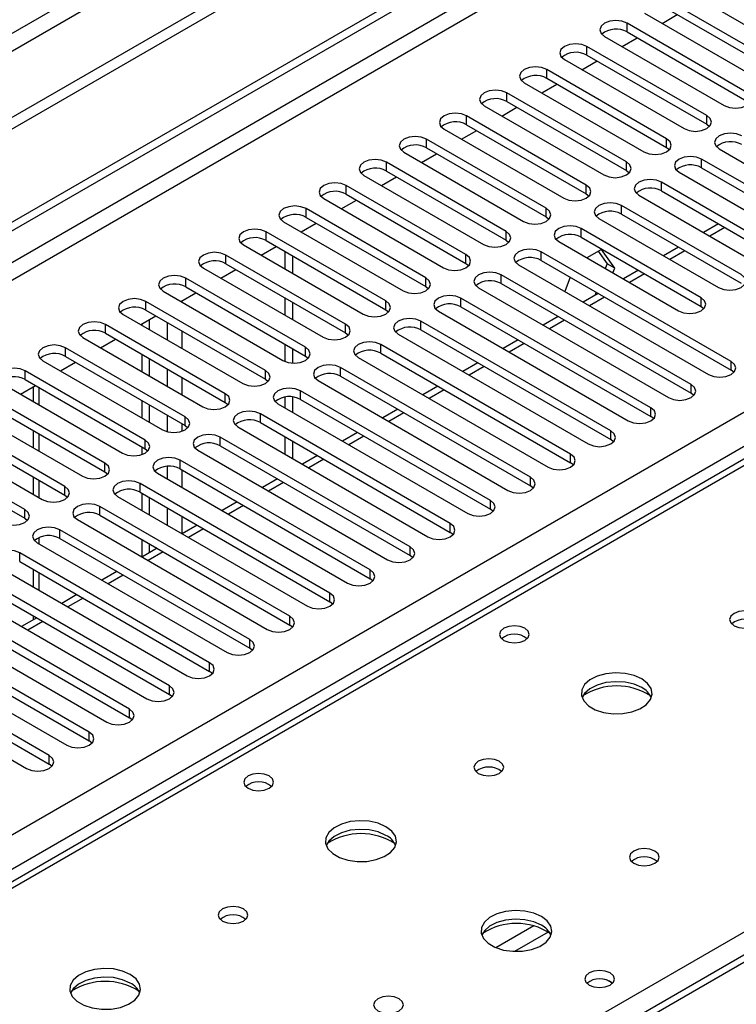
# Model space of a CAD drawing. Units: millimetres. Extents: x 3 to 7983, y 8 to 11294.
# Drawn here: x 3267 to 3368, y 2188 to 2326 of the extents above; entities that cross this region are included whole.
import ezdxf

# ---------------------------------------------------------------- set-up
doc = ezdxf.new("R2010")
doc.units = ezdxf.units.MM
doc.header["$LTSCALE"] = 38

msp = doc.modelspace()

# ---------------------------------------------------------------- linework, layer by layer
at = {"color": 7, "linetype": 'Continuous', "lineweight": 25}
for p, q in [((4040.814, 2760.068), (2539.626, 1893.45)), ((4040.814, 2758.435), (2539.626, 1891.817)), ((2337.04, 1761.752), (3708.12, 2553.26)), ((2338.101, 1761.14), (3709.18, 2552.647)), ((3768.669, 2425.333), (3194.06, 2093.619)), ((3360.382, 2330.471), (3377.264, 2320.725)), ((3374.79, 2319.296), (3357.907, 2329.042)), ((3354.725, 2327.205), (3371.607, 2317.459)), ((3357.907, 2327.818), (3374.79, 2318.072)), ((3369.133, 2316.031), (3352.25, 2325.777)), ((3357.208, 2325.772), (3359.329, 2326.997)), ((3352.25, 2324.552), (3369.133, 2314.806)), ((3349.068, 2323.94), (3365.951, 2314.194)), ((3351.551, 2322.507), (3353.672, 2323.731)), ((3363.476, 2312.765), (3346.594, 2322.511)), ((3343.412, 2320.674), (3360.294, 2310.928)), ((3345.894, 2319.241), (3348.015, 2320.466)), ((3346.594, 2321.286), (3363.476, 2311.54)), ((3357.819, 2309.499), (3340.937, 2319.245)), ((3340.937, 2318.021), (3357.819, 2308.275)), ((3337.755, 2317.408), (3354.637, 2307.663)), ((3340.237, 2315.976), (3342.358, 2317.2)), ((3352.162, 2306.234), (3335.28, 2315.98)), ((3335.28, 2314.755), (3352.162, 2305.009)), ((3455.015, 2314.187), (2737.302, 1899.86)), ((3332.098, 2314.143), (3348.98, 2304.397)), ((3334.58, 2312.71), (3336.701, 2313.934)), ((3346.505, 2302.968), (3329.623, 2312.714)), ((3326.441, 2310.877), (3343.323, 2301.131)), ((3328.923, 2309.444), (3331.045, 2310.669)), ((3329.623, 2311.489), (3346.505, 2301.743)), ((3363.476, 2311.54), (3363.869, 2311.234)), ((3340.848, 2299.703), (3323.966, 2309.448)), ((3323.966, 2308.224), (3340.848, 2298.478)), ((3357.819, 2308.275), (3358.212, 2307.969)), ((3365.243, 2308.071), (3392.025, 2292.61)), ((3320.784, 2307.612), (3337.666, 2297.866)), ((3323.266, 2306.179), (3325.388, 2307.403)), ((3389.55, 2291.181), (3362.769, 2306.642)), ((3335.192, 2296.437), (3318.309, 2306.183)), ((3318.309, 2304.958), (3335.192, 2295.212)), ((3352.162, 2305.009), (3352.555, 2304.703)), ((3362.769, 2305.417), (3389.55, 2289.957)), ((3315.127, 2304.346), (3332.009, 2294.6)), ((3317.61, 2302.913), (3319.731, 2304.137)), ((3359.587, 2304.805), (3386.368, 2289.344)), ((3329.535, 2293.171), (3312.652, 2302.917)), ((3383.893, 2287.916), (3357.112, 2303.376)), ((3309.47, 2301.08), (3326.353, 2291.334)), ((3311.953, 2299.647), (3314.074, 2300.872)), ((3312.652, 2301.692), (3329.535, 2291.947)), ((3346.505, 2301.743), (3346.898, 2301.437)), ((3353.93, 2301.54), (3380.712, 2286.079)), ((3357.112, 2302.152), (3383.893, 2286.691)), ((3323.878, 2289.906), (3306.996, 2299.652)), ((3368.337, 2290.365), (3351.455, 2300.111)), ((3306.996, 2298.427), (3323.878, 2288.681)), ((3340.848, 2298.478), (3341.242, 2298.172)), ((3348.273, 2298.274), (3365.155, 2288.528)), ((3351.455, 2298.886), (3368.337, 2289.14)), ((3303.814, 2297.815), (3320.696, 2288.069)), ((3306.296, 2296.382), (3308.417, 2297.606)), ((3362.68, 2287.099), (3345.798, 2296.845)), ((3365.166, 2297.502), (3363.045, 2296.277)), ((3318.221, 2286.64), (3301.339, 2296.386)), ((3345.798, 2295.62), (3362.68, 2285.875)), ((3298.157, 2294.549), (3315.039, 2284.803)), ((3300.639, 2293.116), (3302.76, 2294.341)), ((3301.339, 2295.161), (3318.221, 2285.415)), ((3335.192, 2295.212), (3335.585, 2294.906)), ((3342.616, 2295.008), (3359.498, 2285.262)), ((3348.646, 2293.92), (3346.574, 2292.724)), ((3350.503, 2291.277), (3348.646, 2293.92)), ((3359.51, 2294.236), (3357.388, 2293.012)), ((3312.564, 2283.374), (3295.682, 2293.12)), ((3304.008, 2293.62), (3304.008, 2291.171)), ((3305.069, 2293.008), (3305.069, 2290.559)), ((3366.923, 2278.119), (3340.141, 2293.58)), ((3348.197, 2293.661), (3349.443, 2291.889)), ((3292.5, 2291.283), (3309.382, 2281.538)), ((3295.682, 2291.896), (3312.564, 2282.15)), ((3329.535, 2291.947), (3329.928, 2291.64)), ((3336.959, 2291.743), (3363.741, 2276.282)), ((3340.141, 2292.355), (3366.923, 2276.894)), ((3349.443, 2291.889), (3349.182, 2291.218)), ((3350.503, 2291.277), (3349.443, 2291.889)), ((3350.243, 2290.605), (3350.503, 2291.277)), ((3306.907, 2280.109), (3290.025, 2289.855)), ((3294.982, 2289.85), (3297.103, 2291.075)), ((3361.266, 2274.853), (3334.484, 2290.314)), ((3344.238, 2289.99), (3343.462, 2287.989)), ((3353.853, 2290.971), (3351.731, 2289.746)), ((3290.025, 2288.63), (3306.907, 2278.884)), ((3323.878, 2288.681), (3324.271, 2288.375)), ((3331.302, 2288.477), (3358.084, 2273.016)), ((3334.484, 2289.089), (3361.266, 2273.628)), ((3286.843, 2288.018), (3303.725, 2278.272)), ((3289.325, 2286.585), (3291.447, 2287.809)), ((3304.008, 2287.089), (3304.008, 2284.64)), ((3355.609, 2271.588), (3328.828, 2287.048)), ((3348.196, 2287.705), (3346.075, 2286.48)), ((3347.888, 2287.882), (3347.711, 2287.425)), ((3301.25, 2276.843), (3284.368, 2286.589)), ((3305.069, 2286.476), (3305.069, 2284.027)), ((3328.828, 2285.824), (3355.609, 2270.363)), ((3362.68, 2285.875), (3363.073, 2285.568)), ((3281.186, 2284.752), (3298.068, 2275.006)), ((3283.668, 2283.319), (3285.79, 2284.544)), ((3284.368, 2285.364), (3301.25, 2275.618)), ((3318.221, 2285.415), (3318.614, 2285.109)), ((3325.645, 2285.211), (3352.427, 2269.751)), ((3342.539, 2284.439), (3340.418, 2283.215)), ((3295.594, 2273.578), (3278.711, 2283.323)), ((3283.856, 2283.211), (3283.856, 2283.427)), ((3284.916, 2282.599), (3284.916, 2284.04)), ((3349.952, 2268.322), (3323.171, 2283.783)), ((3275.529, 2281.487), (3292.411, 2271.741)), ((3278.711, 2282.099), (3295.594, 2272.353)), ((3312.564, 2282.15), (3312.957, 2281.844)), ((3319.989, 2281.946), (3346.77, 2266.485)), ((3323.171, 2282.558), (3349.952, 2267.097)), ((3289.937, 2270.312), (3273.054, 2280.058)), ((3278.012, 2280.054), (3280.133, 2281.278)), ((3304.008, 2280.557), (3304.008, 2278.133)), ((3344.295, 2265.056), (3317.514, 2280.517)), ((3336.882, 2281.174), (3334.761, 2279.949)), ((3273.054, 2278.833), (3289.937, 2269.087)), ((3283.856, 2276.68), (3283.856, 2279.129)), ((3305.069, 2279.945), (3305.069, 2277.899)), ((3306.907, 2278.884), (3307.3, 2278.578)), ((3314.332, 2278.68), (3341.114, 2263.219)), ((3317.514, 2279.292), (3344.295, 2263.832)), ((3269.873, 2278.221), (3286.755, 2268.475)), ((3272.355, 2276.788), (3274.476, 2278.012)), ((3284.916, 2276.067), (3284.916, 2278.516)), ((3338.639, 2261.791), (3311.857, 2277.251)), ((3331.225, 2277.908), (3329.104, 2276.684)), ((3284.28, 2267.046), (3267.398, 2276.792)), ((3311.857, 2276.027), (3338.639, 2260.566)), ((3367.316, 2276.588), (3366.923, 2276.894)), ((3264.216, 2274.955), (3281.098, 2265.209)), ((3266.698, 2273.522), (3268.819, 2274.747)), ((3267.398, 2275.567), (3284.28, 2265.822)), ((3268.481, 2274.552), (3268.481, 2272.493)), ((3301.25, 2275.618), (3301.644, 2275.312)), ((3308.675, 2275.414), (3335.457, 2259.954)), ((3325.568, 2274.642), (3323.447, 2273.418)), ((3278.623, 2263.781), (3261.741, 2273.527)), ((3304.008, 2273.094), (3304.008, 2271.577)), ((3305.069, 2273.114), (3305.069, 2270.965)), ((3332.982, 2258.525), (3306.2, 2273.986)), ((3361.659, 2273.322), (3361.266, 2273.628)), ((3258.559, 2271.69), (3275.441, 2261.944)), ((3261.741, 2272.302), (3278.623, 2262.556)), ((3283.856, 2270.149), (3283.856, 2272.598)), ((3284.916, 2269.536), (3284.916, 2271.985)), ((3295.594, 2272.353), (3295.987, 2272.047)), ((3303.018, 2272.149), (3329.8, 2256.688)), ((3306.2, 2272.761), (3332.982, 2257.3)), ((3327.325, 2255.259), (3300.543, 2270.72)), ((3319.912, 2271.377), (3317.79, 2270.152)), ((3356.002, 2270.057), (3355.609, 2270.363)), ((3272.966, 2260.515), (3256.084, 2270.261)), ((3256.084, 2269.036), (3272.966, 2259.29)), ((3289.937, 2269.087), (3290.33, 2268.781)), ((3297.361, 2268.883), (3324.143, 2253.422)), ((3300.543, 2269.495), (3327.325, 2254.035)), ((3252.902, 2268.424), (3269.784, 2258.678)), ((3268.481, 2268.41), (3268.481, 2265.961)), ((3304.008, 2267.495), (3304.008, 2265.046)), ((3314.255, 2268.111), (3312.133, 2266.887)), ((3267.309, 2257.249), (3250.427, 2266.995)), ((3321.668, 2251.994), (3294.886, 2267.454)), ((3294.886, 2266.23), (3321.668, 2250.769)), ((3305.069, 2266.883), (3305.069, 2264.434)), ((3350.346, 2266.791), (3349.952, 2267.097)), ((3250.427, 2265.77), (3267.309, 2256.025)), ((3283.856, 2265.017), (3283.856, 2266.066)), ((3284.28, 2265.822), (3284.673, 2265.515)), ((3291.704, 2265.618), (3318.486, 2250.157)), ((3308.598, 2264.846), (3306.477, 2263.621)), ((3316.011, 2248.728), (3289.23, 2264.189)), ((3344.689, 2263.525), (3344.295, 2263.832)), ((3278.623, 2262.556), (3279.016, 2262.25)), ((3286.047, 2262.352), (3312.829, 2246.891)), ((3289.23, 2262.964), (3316.011, 2247.503)), ((3268.481, 2261.879), (3268.481, 2259.43)), ((3310.354, 2245.462), (3283.573, 2260.923)), ((3302.941, 2261.58), (3300.82, 2260.355)), ((3339.032, 2260.26), (3338.639, 2260.566)), ((3272.966, 2259.29), (3273.359, 2258.984)), ((3283.573, 2259.698), (3310.354, 2244.238)), ((3283.856, 2257.086), (3283.856, 2259.535)), ((3280.391, 2259.086), (3307.172, 2243.626)), ((3284.916, 2256.474), (3284.916, 2258.923)), ((3297.284, 2258.314), (3295.163, 2257.09)), ((3304.698, 2242.197), (3277.916, 2257.658)), ((3277.916, 2256.433), (3304.698, 2240.972)), ((3333.375, 2256.994), (3332.982, 2257.3)), ((3267.309, 2256.025), (3267.702, 2255.719)), ((3274.734, 2255.821), (3301.516, 2240.36)), ((3291.627, 2255.049), (3289.506, 2253.824)), ((3299.041, 2238.931), (3272.259, 2254.392)), ((3327.718, 2253.729), (3327.325, 2254.035)), ((3269.077, 2252.555), (3295.859, 2237.094)), ((3272.259, 2253.167), (3299.041, 2237.706)), ((3283.856, 2250.562), (3283.856, 2253.004)), ((3284.916, 2251.175), (3284.916, 2252.391)), ((3293.384, 2235.666), (3266.602, 2251.126)), ((3285.97, 2251.783), (3283.849, 2250.558)), ((3266.602, 2249.902), (3293.384, 2234.441)), ((3322.061, 2250.463), (3321.668, 2250.769)), ((3263.42, 2249.289), (3290.202, 2233.829)), ((3268.481, 2248.817), (3268.481, 2246.368)), ((3280.314, 2248.517), (3278.192, 2247.293)), ((3287.727, 2232.4), (3260.945, 2247.861)), ((3316.404, 2247.197), (3316.011, 2247.503)), ((3257.763, 2246.024), (3284.545, 2230.563)), ((3260.945, 2246.636), (3287.727, 2231.175)), ((3282.07, 2229.134), (3255.288, 2244.595)), ((3274.657, 2245.252), (3272.535, 2244.027)), ((3310.748, 2243.932), (3310.354, 2244.238)), ((3252.106, 2242.758), (3278.888, 2227.297)), ((3255.288, 2243.37), (3282.07, 2227.91)), ((3276.413, 2225.869), (3249.632, 2241.329)), ((3269, 2241.986), (3266.879, 2240.762)), ((3268.481, 2242.285), (3268.481, 2241.687)), ((3249.632, 2240.105), (3276.413, 2224.644)), ((3305.091, 2240.666), (3304.698, 2240.972)), ((3246.45, 2239.492), (3273.231, 2224.032)), ((3270.756, 2222.603), (3243.975, 2238.064)), ((3299.434, 2237.4), (3299.041, 2237.706)), ((3240.793, 2236.227), (3267.574, 2220.766)), ((3243.975, 2236.839), (3270.756, 2221.378)), ((3293.777, 2234.135), (3293.384, 2234.441)), ((3288.12, 2230.869), (3287.727, 2231.175)), ((3282.463, 2227.603), (3282.07, 2227.91)), ((3276.807, 2224.338), (3276.413, 2224.644)), ((3271.15, 2221.072), (3270.756, 2221.378))]:
    msp.add_line(p, q, dxfattribs=at)
at = {"color": 8, "linetype": 'Continuous', "lineweight": 25}
for p, q in [((3979.472, 2736.494), (2582.583, 1930.087)), ((2583.643, 1928.25), (3980.533, 2734.657)), ((3709.18, 2548.156), (2338.101, 1756.649)), ((2339.161, 1754.812), (3710.241, 2546.319)), ((2482.173, 1759.2), (3702.64, 2463.76)), ((3704.761, 2460.086), (2484.295, 1755.526)), ((3770.168, 2425.185), (3194.939, 2093.112)), ((3352.25, 2324.552), (3352.25, 2325.777)), ((3346.594, 2321.286), (3346.594, 2322.511)), ((3340.937, 2318.021), (3340.937, 2319.245)), ((3335.28, 2314.755), (3335.28, 2315.98)), ((3456.39, 2314.051), (2738.676, 1899.724)), ((3329.623, 2311.489), (3329.623, 2312.714)), ((3363.476, 2311.54), (3363.476, 2312.765)), ((3323.966, 2308.224), (3323.966, 2309.448)), ((3357.819, 2308.275), (3357.819, 2309.499)), ((3362.769, 2305.417), (3362.769, 2306.642)), ((3318.309, 2304.958), (3318.309, 2306.183)), ((3352.162, 2305.009), (3352.162, 2306.234)), ((3312.652, 2301.692), (3312.652, 2302.917)), ((3346.505, 2301.743), (3346.505, 2302.968)), ((3357.112, 2302.152), (3357.112, 2303.376)), ((3306.996, 2298.427), (3306.996, 2299.652)), ((3340.848, 2298.478), (3340.848, 2299.703)), ((3351.455, 2298.886), (3351.455, 2300.111)), ((3345.798, 2295.62), (3345.798, 2296.845)), ((3366.045, 2296.995), (3363.924, 2295.77)), ((3301.339, 2295.161), (3301.339, 2296.386)), ((3335.192, 2295.212), (3335.192, 2296.437)), ((3295.682, 2291.896), (3295.682, 2293.12)), ((3329.535, 2291.947), (3329.535, 2293.171)), ((3340.141, 2292.355), (3340.141, 2293.58)), ((3360.388, 2293.729), (3358.267, 2292.504)), ((3290.025, 2288.63), (3290.025, 2289.855)), ((3323.878, 2288.681), (3323.878, 2289.906)), ((3334.484, 2289.089), (3334.484, 2290.314)), ((3354.731, 2290.463), (3352.61, 2289.239)), ((3328.828, 2285.824), (3328.828, 2287.048)), ((3349.074, 2287.198), (3346.953, 2285.973)), ((3362.68, 2285.875), (3362.68, 2287.099)), ((3284.368, 2285.364), (3284.368, 2286.589)), ((3289.513, 2286.477), (3289.513, 2286.693)), ((3318.221, 2285.415), (3318.221, 2286.64)), ((3278.711, 2282.099), (3278.711, 2283.323)), ((3287.391, 2283.619), (3287.391, 2281.17)), ((3312.564, 2282.15), (3312.564, 2283.374)), ((3323.171, 2282.558), (3323.171, 2283.783)), ((3343.418, 2283.932), (3341.296, 2282.708)), ((3289.513, 2279.945), (3289.513, 2282.394)), ((3191.227, 2095.255), (3513.312, 2281.19)), ((3273.054, 2278.833), (3273.054, 2280.058)), ((3306.907, 2278.884), (3306.907, 2280.109)), ((3317.514, 2279.292), (3317.514, 2280.517)), ((3337.761, 2280.667), (3335.64, 2279.442)), ((3311.857, 2276.027), (3311.857, 2277.251)), ((3332.104, 2277.401), (3329.983, 2276.176)), ((3366.923, 2276.894), (3366.923, 2278.119)), ((3267.398, 2275.567), (3267.398, 2276.792)), ((3287.391, 2277.088), (3287.391, 2274.639)), ((3289.513, 2273.414), (3289.513, 2275.863)), ((3301.25, 2275.618), (3301.25, 2276.843)), ((3269.36, 2271.985), (3269.36, 2274.434)), ((3361.266, 2273.628), (3361.266, 2274.853)), ((3295.594, 2272.353), (3295.594, 2273.578)), ((3306.2, 2272.761), (3306.2, 2273.986)), ((3326.447, 2274.135), (3324.326, 2272.911)), ((3287.391, 2270.556), (3287.391, 2268.217)), ((3289.937, 2269.087), (3289.937, 2270.312)), ((3300.543, 2269.495), (3300.543, 2270.72)), ((3320.79, 2270.87), (3318.669, 2269.645)), ((3355.609, 2270.363), (3355.609, 2271.588)), ((3289.513, 2268.283), (3289.513, 2269.332)), ((3269.36, 2265.454), (3269.36, 2267.903)), ((3315.133, 2267.604), (3313.012, 2266.379)), ((3349.952, 2267.097), (3349.952, 2268.322)), ((3284.28, 2265.822), (3284.28, 2267.046)), ((3294.886, 2266.23), (3294.886, 2267.454)), ((3344.295, 2263.832), (3344.295, 2265.056)), ((3278.623, 2262.556), (3278.623, 2263.781)), ((3287.391, 2263.337), (3287.391, 2261.576)), ((3289.23, 2262.964), (3289.23, 2264.189)), ((3309.476, 2264.338), (3307.355, 2263.114)), ((3289.513, 2260.352), (3289.513, 2262.801)), ((3269.36, 2258.923), (3269.36, 2261.372)), ((3283.573, 2259.698), (3283.573, 2260.923)), ((3303.82, 2261.073), (3301.698, 2259.848)), ((3338.639, 2260.566), (3338.639, 2261.791)), ((3272.966, 2259.29), (3272.966, 2260.515)), ((3298.163, 2257.807), (3296.042, 2256.583)), ((3332.982, 2257.3), (3332.982, 2258.525)), ((3267.309, 2256.025), (3267.309, 2257.249)), ((3277.916, 2256.433), (3277.916, 2257.658)), ((3287.391, 2257.494), (3287.391, 2255.045)), ((3289.513, 2253.828), (3289.513, 2256.269)), ((3327.325, 2254.035), (3327.325, 2255.259)), ((3272.259, 2253.167), (3272.259, 2254.392)), ((3292.506, 2254.541), (3290.385, 2253.317)), ((3269.36, 2252.392), (3269.36, 2253.306)), ((3266.602, 2249.902), (3266.602, 2251.126)), ((3286.849, 2251.276), (3284.728, 2250.051)), ((3321.668, 2250.769), (3321.668, 2251.994)), ((3269.36, 2245.86), (3269.36, 2248.309)), ((3316.011, 2247.503), (3316.011, 2248.728)), ((3281.192, 2248.01), (3279.071, 2246.786)), ((3310.354, 2244.238), (3310.354, 2245.462)), ((3275.535, 2244.745), (3273.414, 2243.52)), ((3269.878, 2241.479), (3267.757, 2240.254)), ((3304.698, 2240.972), (3304.698, 2242.197)), ((3299.041, 2237.706), (3299.041, 2238.931)), ((3293.384, 2234.441), (3293.384, 2235.666)), ((3287.727, 2231.175), (3287.727, 2232.4)), ((3282.07, 2227.91), (3282.07, 2229.134)), ((3276.413, 2224.644), (3276.413, 2225.869)), ((3270.756, 2221.378), (3270.756, 2222.603)), ((3339.088, 2198.568), (3333.764, 2195.495)), ((3341.129, 2197.705), (3336.395, 2194.972))]:
    msp.add_line(p, q, dxfattribs=at)
at = {"color": 7, "linetype": 'Continuous', "lineweight": 25, "flags": 128}
for points in [[(3352.25, 2325.777), (3351.52, 2326.058), (3350.659, 2326.157), (3349.798, 2326.058), (3349.068, 2325.777), (3348.581, 2325.355), (3348.409, 2324.858), (3348.581, 2324.361), (3349.068, 2323.94)], [(3346.594, 2322.511), (3345.864, 2322.793), (3345.003, 2322.892), (3344.142, 2322.793), (3343.412, 2322.511), (3342.924, 2322.09), (3342.753, 2321.593), (3342.924, 2321.096), (3343.412, 2320.674)], [(3340.937, 2319.245), (3340.207, 2319.527), (3339.346, 2319.626), (3338.485, 2319.527), (3337.755, 2319.245), (3337.267, 2318.824), (3337.096, 2318.327), (3337.267, 2317.83), (3337.755, 2317.408)], [(3335.28, 2315.98), (3334.55, 2316.261), (3333.689, 2316.36), (3332.828, 2316.261), (3332.098, 2315.98), (3331.61, 2315.558), (3331.439, 2315.061), (3331.61, 2314.564), (3332.098, 2314.143)], [(3365.951, 2314.194), (3366.681, 2313.912), (3367.542, 2313.813), (3368.403, 2313.912), (3369.133, 2314.194), (3369.62, 2314.615), (3369.792, 2315.112), (3369.62, 2315.609), (3369.133, 2316.031)], [(3329.623, 2312.714), (3328.893, 2312.996), (3328.032, 2313.095), (3327.171, 2312.996), (3326.441, 2312.714), (3325.953, 2312.293), (3325.782, 2311.796), (3325.953, 2311.299), (3326.441, 2310.877)], [(3360.294, 2310.928), (3361.024, 2310.647), (3361.885, 2310.548), (3362.746, 2310.647), (3363.476, 2310.928), (3363.963, 2311.35), (3364.135, 2311.847), (3363.963, 2312.344), (3363.476, 2312.765)], [(3323.966, 2309.448), (3323.236, 2309.73), (3322.375, 2309.829), (3321.514, 2309.73), (3320.784, 2309.449), (3320.296, 2309.027), (3320.125, 2308.53), (3320.296, 2308.033), (3320.784, 2307.612)], [(3354.637, 2307.663), (3355.367, 2307.381), (3356.228, 2307.282), (3357.089, 2307.381), (3357.819, 2307.663), (3358.307, 2308.084), (3358.478, 2308.581), (3358.307, 2309.078), (3357.819, 2309.499)], [(3368.426, 2309.908), (3367.695, 2310.189), (3366.835, 2310.288), (3365.973, 2310.189), (3365.244, 2309.908), (3364.756, 2309.486), (3364.585, 2308.989), (3364.756, 2308.492), (3365.243, 2308.071)], [(3318.309, 2306.183), (3317.579, 2306.464), (3316.718, 2306.563), (3315.857, 2306.464), (3315.127, 2306.183), (3314.64, 2305.761), (3314.468, 2305.264), (3314.64, 2304.767), (3315.127, 2304.346)], [(3362.769, 2306.642), (3362.039, 2306.924), (3361.178, 2307.023), (3360.317, 2306.924), (3359.587, 2306.642), (3359.099, 2306.221), (3358.928, 2305.724), (3359.099, 2305.227), (3359.587, 2304.805)], [(3348.98, 2304.397), (3349.71, 2304.115), (3350.571, 2304.017), (3351.432, 2304.115), (3352.162, 2304.397), (3352.65, 2304.818), (3352.821, 2305.315), (3352.65, 2305.813), (3352.162, 2306.234)], [(3357.112, 2303.376), (3356.382, 2303.658), (3355.521, 2303.757), (3354.66, 2303.658), (3353.93, 2303.376), (3353.442, 2302.955), (3353.271, 2302.458), (3353.442, 2301.961), (3353.93, 2301.54)], [(3312.652, 2302.917), (3311.923, 2303.199), (3311.061, 2303.298), (3310.2, 2303.199), (3309.47, 2302.917), (3308.983, 2302.496), (3308.811, 2301.999), (3308.983, 2301.502), (3309.47, 2301.08)], [(3343.323, 2301.131), (3344.053, 2300.85), (3344.914, 2300.751), (3345.775, 2300.85), (3346.505, 2301.131), (3346.993, 2301.553), (3347.164, 2302.05), (3346.993, 2302.547), (3346.505, 2302.968)], [(3306.996, 2299.652), (3306.266, 2299.933), (3305.405, 2300.032), (3304.544, 2299.933), (3303.814, 2299.652), (3303.326, 2299.23), (3303.155, 2298.733), (3303.326, 2298.236), (3303.814, 2297.815)], [(3337.666, 2297.866), (3338.396, 2297.584), (3339.257, 2297.485), (3340.118, 2297.584), (3340.848, 2297.866), (3341.336, 2298.287), (3341.507, 2298.784), (3341.336, 2299.281), (3340.848, 2299.703)], [(3351.455, 2300.111), (3350.725, 2300.392), (3349.864, 2300.491), (3349.003, 2300.392), (3348.273, 2300.111), (3347.785, 2299.689), (3347.614, 2299.192), (3347.785, 2298.695), (3348.273, 2298.274)], [(3301.339, 2296.386), (3300.609, 2296.668), (3299.748, 2296.766), (3298.887, 2296.668), (3298.157, 2296.386), (3297.669, 2295.965), (3297.498, 2295.468), (3297.669, 2294.97), (3298.157, 2294.549)], [(3345.798, 2296.845), (3345.068, 2297.127), (3344.207, 2297.226), (3343.346, 2297.127), (3342.616, 2296.845), (3342.128, 2296.424), (3341.957, 2295.927), (3342.128, 2295.43), (3342.616, 2295.008)], [(3332.009, 2294.6), (3332.739, 2294.319), (3333.6, 2294.22), (3334.462, 2294.319), (3335.191, 2294.6), (3335.679, 2295.021), (3335.851, 2295.519), (3335.679, 2296.016), (3335.192, 2296.437)], [(3340.141, 2293.58), (3339.411, 2293.861), (3338.55, 2293.96), (3337.689, 2293.861), (3336.959, 2293.58), (3336.471, 2293.158), (3336.3, 2292.661), (3336.472, 2292.164), (3336.959, 2291.743)], [(3295.682, 2293.12), (3294.952, 2293.402), (3294.091, 2293.501), (3293.23, 2293.402), (3292.5, 2293.12), (3292.012, 2292.699), (3291.841, 2292.202), (3292.012, 2291.705), (3292.5, 2291.283)], [(3326.353, 2291.334), (3327.083, 2291.053), (3327.944, 2290.954), (3328.805, 2291.053), (3329.535, 2291.334), (3330.022, 2291.756), (3330.194, 2292.253), (3330.022, 2292.75), (3329.535, 2293.171)], [(3290.025, 2289.855), (3289.295, 2290.136), (3288.434, 2290.235), (3287.573, 2290.136), (3286.843, 2289.855), (3286.355, 2289.433), (3286.184, 2288.936), (3286.355, 2288.439), (3286.843, 2288.018)], [(3320.696, 2288.069), (3321.426, 2287.787), (3322.287, 2287.688), (3323.148, 2287.787), (3323.878, 2288.069), (3324.365, 2288.49), (3324.537, 2288.987), (3324.365, 2289.484), (3323.878, 2289.906)], [(3334.484, 2290.314), (3333.754, 2290.596), (3332.893, 2290.694), (3332.032, 2290.595), (3331.302, 2290.314), (3330.815, 2289.893), (3330.643, 2289.395), (3330.815, 2288.898), (3331.302, 2288.477)], [(3365.155, 2288.528), (3365.885, 2288.247), (3366.746, 2288.148), (3367.607, 2288.247), (3368.337, 2288.528), (3368.825, 2288.949), (3368.996, 2289.446), (3368.825, 2289.944), (3368.337, 2290.365)], [(3284.368, 2286.589), (3283.638, 2286.871), (3282.777, 2286.97), (3281.916, 2286.871), (3281.186, 2286.589), (3280.698, 2286.168), (3280.527, 2285.671), (3280.698, 2285.174), (3281.186, 2284.752)], [(3328.828, 2287.048), (3328.097, 2287.33), (3327.237, 2287.429), (3326.375, 2287.33), (3325.646, 2287.048), (3325.158, 2286.627), (3324.987, 2286.13), (3325.158, 2285.633), (3325.645, 2285.211)], [(3359.498, 2285.262), (3360.228, 2284.981), (3361.089, 2284.882), (3361.95, 2284.981), (3362.68, 2285.262), (3363.168, 2285.684), (3363.339, 2286.181), (3363.168, 2286.678), (3362.68, 2287.099)], [(3315.039, 2284.803), (3315.769, 2284.522), (3316.63, 2284.423), (3317.491, 2284.522), (3318.221, 2284.803), (3318.709, 2285.225), (3318.88, 2285.722), (3318.709, 2286.219), (3318.221, 2286.64)], [(3323.171, 2283.783), (3322.441, 2284.064), (3321.58, 2284.163), (3320.719, 2284.064), (3319.989, 2283.783), (3319.501, 2283.361), (3319.33, 2282.864), (3319.501, 2282.367), (3319.989, 2281.946)], [(3278.711, 2283.323), (3277.981, 2283.605), (3277.12, 2283.704), (3276.259, 2283.605), (3275.529, 2283.323), (3275.042, 2282.902), (3274.87, 2282.405), (3275.042, 2281.908), (3275.529, 2281.487)], [(3309.382, 2281.538), (3310.112, 2281.256), (3310.973, 2281.157), (3311.834, 2281.256), (3312.564, 2281.538), (3313.052, 2281.959), (3313.223, 2282.456), (3313.052, 2282.953), (3312.564, 2283.374)], [(3273.054, 2280.058), (3272.325, 2280.339), (3271.463, 2280.438), (3270.602, 2280.339), (3269.872, 2280.058), (3269.385, 2279.636), (3269.213, 2279.139), (3269.385, 2278.642), (3269.873, 2278.221)], [(3303.725, 2278.272), (3304.455, 2277.99), (3305.316, 2277.891), (3306.177, 2277.99), (3306.907, 2278.272), (3307.395, 2278.693), (3307.566, 2279.19), (3307.395, 2279.687), (3306.907, 2280.109)], [(3317.514, 2280.517), (3316.784, 2280.799), (3315.923, 2280.897), (3315.062, 2280.799), (3314.332, 2280.517), (3313.844, 2280.096), (3313.673, 2279.599), (3313.844, 2279.102), (3314.332, 2278.68)], [(3311.857, 2277.251), (3311.127, 2277.533), (3310.266, 2277.632), (3309.405, 2277.533), (3308.675, 2277.251), (3308.187, 2276.83), (3308.016, 2276.333), (3308.187, 2275.836), (3308.675, 2275.414)], [(3363.741, 2276.282), (3364.471, 2276), (3365.332, 2275.901), (3366.193, 2276), (3366.923, 2276.282), (3367.411, 2276.703), (3367.582, 2277.2), (3367.411, 2277.697), (3366.923, 2278.119)], [(3267.398, 2276.792), (3266.668, 2277.074), (3265.807, 2277.173), (3264.946, 2277.074), (3264.216, 2276.792), (3263.728, 2276.371), (3263.557, 2275.874), (3263.728, 2275.377), (3264.216, 2274.955)], [(3298.068, 2275.006), (3298.798, 2274.725), (3299.659, 2274.626), (3300.52, 2274.725), (3301.25, 2275.006), (3301.738, 2275.428), (3301.909, 2275.925), (3301.738, 2276.422), (3301.25, 2276.843)], [(3358.084, 2273.016), (3358.814, 2272.735), (3359.675, 2272.636), (3360.536, 2272.735), (3361.266, 2273.016), (3361.754, 2273.438), (3361.925, 2273.935), (3361.754, 2274.432), (3361.266, 2274.853)], [(3292.411, 2271.741), (3293.142, 2271.459), (3294.002, 2271.36), (3294.864, 2271.459), (3295.593, 2271.741), (3296.081, 2272.162), (3296.253, 2272.659), (3296.081, 2273.156), (3295.594, 2273.578)], [(3306.2, 2273.986), (3305.47, 2274.267), (3304.609, 2274.366), (3303.748, 2274.267), (3303.018, 2273.986), (3302.53, 2273.564), (3302.359, 2273.067), (3302.53, 2272.57), (3303.018, 2272.149)], [(3286.755, 2268.475), (3287.485, 2268.193), (3288.346, 2268.095), (3289.207, 2268.194), (3289.937, 2268.475), (3290.424, 2268.896), (3290.596, 2269.393), (3290.424, 2269.891), (3289.937, 2270.312)], [(3300.543, 2270.72), (3299.813, 2271.002), (3298.952, 2271.101), (3298.091, 2271.002), (3297.361, 2270.72), (3296.874, 2270.299), (3296.702, 2269.802), (3296.874, 2269.305), (3297.361, 2268.883)], [(3352.427, 2269.751), (3353.157, 2269.469), (3354.018, 2269.37), (3354.879, 2269.469), (3355.609, 2269.751), (3356.097, 2270.172), (3356.268, 2270.669), (3356.097, 2271.166), (3355.609, 2271.588)], [(3294.886, 2267.454), (3294.156, 2267.736), (3293.295, 2267.835), (3292.434, 2267.736), (3291.704, 2267.455), (3291.217, 2267.033), (3291.045, 2266.536), (3291.217, 2266.039), (3291.704, 2265.618)], [(3346.77, 2266.485), (3347.5, 2266.203), (3348.361, 2266.105), (3349.222, 2266.203), (3349.952, 2266.485), (3350.44, 2266.906), (3350.611, 2267.403), (3350.44, 2267.901), (3349.952, 2268.322)], [(3281.098, 2265.209), (3281.828, 2264.928), (3282.689, 2264.829), (3283.55, 2264.928), (3284.28, 2265.209), (3284.768, 2265.631), (3284.939, 2266.128), (3284.767, 2266.625), (3284.28, 2267.046)], [(3341.114, 2263.219), (3341.843, 2262.938), (3342.705, 2262.839), (3343.565, 2262.938), (3344.296, 2263.219), (3344.783, 2263.641), (3344.955, 2264.138), (3344.783, 2264.635), (3344.295, 2265.056)], [(3275.441, 2261.944), (3276.171, 2261.662), (3277.032, 2261.563), (3277.893, 2261.662), (3278.623, 2261.944), (3279.111, 2262.365), (3279.282, 2262.862), (3279.111, 2263.359), (3278.623, 2263.781)], [(3289.23, 2264.189), (3288.5, 2264.47), (3287.639, 2264.569), (3286.777, 2264.47), (3286.048, 2264.189), (3285.56, 2263.767), (3285.388, 2263.27), (3285.56, 2262.773), (3286.047, 2262.352)], [(3283.573, 2260.923), (3282.843, 2261.205), (3281.982, 2261.304), (3281.121, 2261.205), (3280.391, 2260.923), (3279.903, 2260.502), (3279.732, 2260.005), (3279.903, 2259.508), (3280.391, 2259.086)], [(3335.457, 2259.954), (3336.187, 2259.672), (3337.048, 2259.573), (3337.909, 2259.672), (3338.639, 2259.954), (3339.126, 2260.375), (3339.298, 2260.872), (3339.126, 2261.369), (3338.639, 2261.791)], [(3269.784, 2258.678), (3270.514, 2258.397), (3271.375, 2258.298), (3272.236, 2258.397), (3272.966, 2258.678), (3273.454, 2259.1), (3273.625, 2259.597), (3273.454, 2260.094), (3272.966, 2260.515)], [(3277.916, 2257.658), (3277.186, 2257.939), (3276.325, 2258.038), (3275.464, 2257.939), (3274.734, 2257.658), (3274.246, 2257.236), (3274.075, 2256.739), (3274.246, 2256.242), (3274.734, 2255.821)], [(3329.8, 2256.688), (3330.53, 2256.407), (3331.391, 2256.308), (3332.252, 2256.407), (3332.982, 2256.688), (3333.469, 2257.109), (3333.641, 2257.607), (3333.47, 2258.104), (3332.982, 2258.525)], [(3264.127, 2255.412), (3264.857, 2255.131), (3265.718, 2255.032), (3266.579, 2255.131), (3267.309, 2255.412), (3267.797, 2255.834), (3267.968, 2256.331), (3267.797, 2256.828), (3267.309, 2257.249)], [(3324.143, 2253.422), (3324.873, 2253.141), (3325.734, 2253.042), (3326.595, 2253.141), (3327.325, 2253.422), (3327.813, 2253.844), (3327.984, 2254.341), (3327.813, 2254.838), (3327.325, 2255.259)], [(3272.259, 2254.392), (3271.529, 2254.674), (3270.668, 2254.772), (3269.807, 2254.674), (3269.077, 2254.392), (3268.589, 2253.971), (3268.418, 2253.474), (3268.589, 2252.976), (3269.077, 2252.555)], [(3266.602, 2251.126), (3265.872, 2251.408), (3265.011, 2251.507), (3264.15, 2251.408), (3263.42, 2251.126), (3262.932, 2250.705), (3262.761, 2250.208), (3262.932, 2249.711), (3263.42, 2249.289)], [(3318.486, 2250.157), (3319.216, 2249.875), (3320.077, 2249.776), (3320.938, 2249.875), (3321.668, 2250.157), (3322.156, 2250.578), (3322.327, 2251.075), (3322.156, 2251.572), (3321.668, 2251.994)], [(3312.829, 2246.891), (3313.559, 2246.61), (3314.42, 2246.511), (3315.281, 2246.61), (3316.011, 2246.891), (3316.499, 2247.313), (3316.67, 2247.81), (3316.499, 2248.307), (3316.011, 2248.728)], [(3307.172, 2243.626), (3307.902, 2243.344), (3308.763, 2243.245), (3309.624, 2243.344), (3310.354, 2243.626), (3310.842, 2244.047), (3311.013, 2244.544), (3310.842, 2245.041), (3310.354, 2245.462)], [(3370.3, 2242.594), (3369.619, 2242.857), (3368.815, 2242.949), (3368.012, 2242.857), (3367.33, 2242.594), (3366.875, 2242.201), (3366.715, 2241.737), (3366.875, 2241.273), (3367.33, 2240.88), (3368.012, 2240.617), (3368.815, 2240.525), (3369.619, 2240.617), (3370.3, 2240.88), (3370.755, 2241.273), (3370.915, 2241.737), (3370.755, 2242.201), (3370.3, 2242.594)], [(3301.516, 2240.36), (3302.245, 2240.078), (3303.107, 2239.98), (3303.968, 2240.078), (3304.698, 2240.36), (3305.185, 2240.781), (3305.357, 2241.278), (3305.185, 2241.776), (3304.698, 2242.197)], [(3337.843, 2240.513), (3337.162, 2240.776), (3336.359, 2240.868), (3335.555, 2240.776), (3334.873, 2240.513), (3334.418, 2240.12), (3334.258, 2239.656), (3334.418, 2239.192), (3334.873, 2238.798), (3335.555, 2238.536), (3336.358, 2238.443), (3337.162, 2238.536), (3337.843, 2238.798), (3338.299, 2239.192), (3338.459, 2239.656), (3338.299, 2240.12), (3337.843, 2240.513)], [(3295.859, 2237.094), (3296.589, 2236.813), (3297.45, 2236.714), (3298.311, 2236.813), (3299.041, 2237.094), (3299.528, 2237.516), (3299.7, 2238.013), (3299.528, 2238.51), (3299.041, 2238.931)], [(3290.202, 2233.829), (3290.932, 2233.547), (3291.793, 2233.448), (3292.654, 2233.547), (3293.384, 2233.829), (3293.871, 2234.25), (3294.043, 2234.747), (3293.872, 2235.244), (3293.384, 2235.666)], [(3354.32, 2233.369), (3353.235, 2233.844), (3351.968, 2234.132), (3350.613, 2234.213), (3349.272, 2234.079), (3348.042, 2233.742), (3347.015, 2233.225), (3346.269, 2232.568), (3345.857, 2231.818), (3345.81, 2231.033), (3346.133, 2230.269), (3346.8, 2229.584), (3347.763, 2229.028), (3348.95, 2228.643), (3350.273, 2228.457), (3351.634, 2228.484), (3352.931, 2228.721), (3354.07, 2229.152), (3354.965, 2229.745), (3355.55, 2230.455), (3355.781, 2231.229), (3355.642, 2232.011), (3355.142, 2232.743), (3354.32, 2233.369)], [(3354.32, 2232.144), (3353.235, 2232.619), (3351.968, 2232.908), (3350.613, 2232.988), (3349.272, 2232.854), (3348.042, 2232.517), (3347.015, 2232), (3346.269, 2231.343), (3345.898, 2230.716)], [(3284.545, 2230.563), (3285.275, 2230.282), (3286.136, 2230.183), (3286.997, 2230.282), (3287.727, 2230.563), (3288.215, 2230.984), (3288.386, 2231.482), (3288.215, 2231.979), (3287.727, 2232.4)], [(3278.888, 2227.297), (3279.618, 2227.016), (3280.479, 2226.917), (3281.34, 2227.016), (3282.07, 2227.297), (3282.558, 2227.719), (3282.729, 2228.216), (3282.558, 2228.713), (3282.07, 2229.134)], [(3273.231, 2224.032), (3273.961, 2223.75), (3274.822, 2223.651), (3275.683, 2223.75), (3276.413, 2224.032), (3276.901, 2224.453), (3277.072, 2224.95), (3276.901, 2225.447), (3276.413, 2225.869)], [(3267.574, 2220.766), (3268.304, 2220.485), (3269.165, 2220.386), (3270.026, 2220.485), (3270.756, 2220.766), (3271.244, 2221.188), (3271.415, 2221.685), (3271.244, 2222.182), (3270.756, 2222.603)], [(3334.238, 2221.776), (3333.556, 2222.039), (3332.753, 2222.131), (3331.949, 2222.039), (3331.268, 2221.776), (3330.813, 2221.383), (3330.653, 2220.919), (3330.813, 2220.455), (3331.268, 2220.062), (3331.949, 2219.799), (3332.753, 2219.706), (3333.556, 2219.799), (3334.238, 2220.062), (3334.693, 2220.455), (3334.853, 2220.919), (3334.693, 2221.383), (3334.238, 2221.776)], [(3301.781, 2219.695), (3301.1, 2219.957), (3300.296, 2220.05), (3299.492, 2219.957), (3298.811, 2219.695), (3298.356, 2219.301), (3298.196, 2218.837), (3298.356, 2218.373), (3298.811, 2217.98), (3299.492, 2217.717), (3300.296, 2217.625), (3301.1, 2217.717), (3301.781, 2217.98), (3302.236, 2218.373), (3302.396, 2218.837), (3302.236, 2219.301), (3301.781, 2219.695)], [(3318.257, 2212.551), (3317.172, 2213.026), (3315.905, 2213.314), (3314.551, 2213.394), (3313.209, 2213.261), (3311.979, 2212.923), (3310.953, 2212.407), (3310.206, 2211.749), (3309.794, 2211), (3309.748, 2210.214), (3310.07, 2209.451), (3310.738, 2208.766), (3311.7, 2208.21), (3312.887, 2207.824), (3314.21, 2207.638), (3315.571, 2207.665), (3316.869, 2207.903), (3318.008, 2208.334), (3318.903, 2208.927), (3319.487, 2209.636), (3319.719, 2210.411), (3319.579, 2211.193), (3319.08, 2211.924), (3318.257, 2212.551)], [(3318.257, 2211.326), (3317.172, 2211.801), (3315.905, 2212.089), (3314.551, 2212.17), (3313.209, 2212.036), (3311.979, 2211.698), (3310.953, 2211.182), (3310.206, 2210.524), (3309.835, 2209.897)], [(3356.158, 2209.122), (3355.477, 2209.384), (3354.673, 2209.477), (3353.869, 2209.384), (3353.188, 2209.122), (3352.733, 2208.728), (3352.573, 2208.264), (3352.733, 2207.801), (3353.188, 2207.407), (3353.869, 2207.144), (3354.673, 2207.052), (3355.477, 2207.144), (3356.158, 2207.407), (3356.613, 2207.801), (3356.773, 2208.264), (3356.613, 2208.728), (3356.158, 2209.122)], [(3298.175, 2200.958), (3297.494, 2201.22), (3296.69, 2201.313), (3295.887, 2201.22), (3295.205, 2200.958), (3294.75, 2200.564), (3294.59, 2200.1), (3294.75, 2199.637), (3295.205, 2199.243), (3295.887, 2198.98), (3296.69, 2198.888), (3297.494, 2198.98), (3298.175, 2199.243), (3298.631, 2199.636), (3298.79, 2200.1), (3298.631, 2200.564), (3298.175, 2200.958)], [(3340.177, 2199.896), (3339.092, 2200.371), (3337.826, 2200.66), (3336.471, 2200.74), (3335.129, 2200.606), (3333.9, 2200.269), (3332.873, 2199.752), (3332.127, 2199.095), (3331.715, 2198.346), (3331.668, 2197.56), (3331.991, 2196.796), (3332.658, 2196.111), (3333.621, 2195.555), (3334.808, 2195.17), (3336.131, 2194.984), (3337.491, 2195.011), (3338.789, 2195.249), (3339.928, 2195.68), (3340.823, 2196.272), (3341.408, 2196.982), (3341.639, 2197.757), (3341.5, 2198.539), (3341, 2199.27), (3340.177, 2199.896)], [(3340.177, 2198.671), (3339.092, 2199.146), (3337.826, 2199.435), (3336.471, 2199.515), (3335.129, 2199.382), (3333.9, 2199.044), (3332.873, 2198.527), (3332.127, 2197.87), (3331.756, 2197.243)], [(3282.195, 2191.732), (3281.11, 2192.207), (3279.843, 2192.496), (3278.489, 2192.576), (3277.147, 2192.442), (3275.917, 2192.105), (3274.891, 2191.588), (3274.144, 2190.931), (3273.732, 2190.182), (3273.685, 2189.396), (3274.008, 2188.632), (3274.675, 2187.947), (3275.638, 2187.391), (3276.825, 2187.006), (3278.148, 2186.82), (3279.509, 2186.847), (3280.806, 2187.084), (3281.945, 2187.516), (3282.84, 2188.108), (3283.425, 2188.818), (3283.656, 2189.593), (3283.517, 2190.375), (3283.017, 2191.106), (3282.195, 2191.732)], [(3282.195, 2190.507), (3281.11, 2190.982), (3279.843, 2191.271), (3278.489, 2191.351), (3277.147, 2191.218), (3275.917, 2190.88), (3274.891, 2190.363), (3274.144, 2189.706), (3273.773, 2189.079)], [(3349.864, 2191.937), (3349.183, 2192.199), (3348.379, 2192.292), (3347.576, 2192.199), (3346.894, 2191.937), (3346.439, 2191.543), (3346.279, 2191.079), (3346.439, 2190.615), (3346.894, 2190.222), (3347.576, 2189.959), (3348.379, 2189.867), (3349.183, 2189.959), (3349.864, 2190.222), (3350.32, 2190.616), (3350.479, 2191.079), (3350.319, 2191.543), (3349.864, 2191.937)], [(3320.096, 2188.303), (3319.414, 2188.566), (3318.611, 2188.658), (3317.807, 2188.566), (3317.126, 2188.303), (3316.67, 2187.91), (3316.511, 2187.446), (3316.671, 2186.982), (3317.126, 2186.589), (3317.807, 2186.326), (3318.611, 2186.234), (3319.414, 2186.326), (3320.096, 2186.589), (3320.551, 2186.982), (3320.711, 2187.446), (3320.551, 2187.91), (3320.096, 2188.303)]]:
    msp.add_lwpolyline(points, dxfattribs=at)
at = {"color": 7, "linetype": 'Continuous', "lineweight": 25}
for centre, radius, start, end in [((3350.688, 2321.773), 3.188, 60.6437, 129.14238), ((3345.031, 2318.507), 3.188, 60.64814, 129.13795), ((3339.374, 2315.242), 3.188, 60.64233, 129.14112), ((3333.717, 2311.976), 3.188, 60.6437, 129.14238), ((3328.06, 2308.71), 3.188, 60.64985, 129.13624), ((3322.403, 2305.445), 3.188, 60.6437, 129.14238), ((3366.863, 2305.904), 3.188, 60.64814, 129.13795), ((3316.747, 2302.179), 3.188, 60.64777, 129.13832), ((3361.206, 2302.639), 3.188, 60.64233, 129.14112), ((3355.549, 2299.373), 3.188, 60.6437, 129.14238), ((3311.09, 2298.914), 3.188, 60.6437, 129.14238), ((3305.433, 2295.648), 3.188, 60.64814, 129.13795), ((3349.892, 2296.107), 3.188, 60.64985, 129.13624), ((3299.776, 2292.383), 3.188, 60.64233, 129.14112), ((3344.235, 2292.842), 3.188, 60.6437, 129.14238), ((3338.578, 2289.576), 3.188, 60.64777, 129.13832), ((3294.119, 2289.117), 3.188, 60.6437, 129.14238), ((3288.462, 2285.851), 3.188, 60.64233, 129.14112), ((3332.921, 2286.311), 3.188, 60.6437, 129.14238), ((3282.805, 2282.586), 3.188, 60.6437, 129.14238), ((3327.265, 2283.044), 3.188, 60.64814, 129.13795), ((3321.608, 2279.779), 3.188, 60.64233, 129.14112), ((3277.149, 2279.32), 3.188, 60.64777, 129.13832), ((3271.492, 2276.054), 3.188, 60.6437, 129.14238), ((3315.951, 2276.514), 3.188, 60.6437, 129.14238), ((3265.835, 2272.788), 3.188, 60.64814, 129.13795), ((3310.294, 2273.248), 3.188, 60.64233, 129.14112), ((3304.637, 2269.982), 3.188, 60.6437, 129.14238), ((3298.98, 2266.716), 3.188, 60.64777, 129.13832), ((3293.323, 2263.451), 3.188, 60.6437, 129.14238), ((3287.667, 2260.185), 3.188, 60.64814, 129.13795), ((3282.01, 2256.92), 3.188, 60.64233, 129.14112), ((3276.353, 2253.654), 3.188, 60.6437, 129.14238), ((3270.696, 2250.389), 3.188, 60.64233, 129.14112), ((3368.815, 2238.924), 2.851, 50.52733, 129.4719), ((3336.359, 2236.842), 2.852, 50.53672, 129.46558), ((3350.784, 2223.592), 8.795, 57.23711, 122.76209), ((3353.118, 2229.656), 2.763, 22.55332, 64.22986), ((3332.753, 2218.106), 2.851, 50.52733, 129.4719), ((3300.296, 2216.024), 2.851, 50.5272, 129.47203), ((3314.722, 2202.773), 8.795, 57.23668, 122.76406), ((3317.05, 2208.832), 2.771, 22.61557, 64.17864), ((3354.673, 2205.451), 2.851, 50.52668, 129.47255), ((3296.69, 2197.287), 2.851, 50.52733, 129.4719), ((3336.642, 2190.118), 8.795, 57.23695, 122.76283), ((3338.97, 2196.177), 2.771, 22.61806, 64.17615), ((3278.659, 2181.955), 8.795, 57.2362, 122.76343), ((3280.993, 2188.019), 2.763, 22.55332, 64.22986), ((3348.379, 2188.266), 2.851, 50.52668, 129.47255), ((3348.381, 2188.259), 2.857, 51.03265, 129.40306)]:
    msp.add_arc(centre, radius, start, end, dxfattribs=at)

doc.saveas('drawing.dxf')
